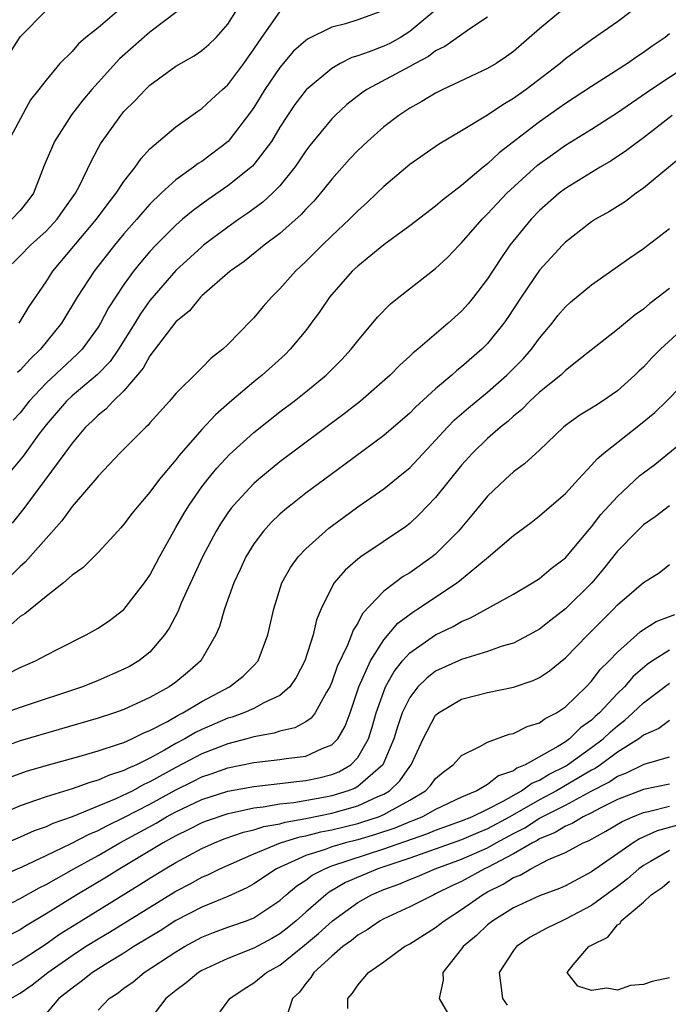
# Model space of a CAD drawing. Units: inches. Extents: x 2508000 to 2511000, y 1539000 to 1542000.
# Drawn here: x 2508219 to 2508269, y 1540949 to 1541024 of the extents above; entities that cross this region are included whole.
import ezdxf

# ---------------------------------------------------------------- set-up
doc = ezdxf.new("R2010")
doc.units = ezdxf.units.IN
doc.header["$MEASUREMENT"] = 0
doc.layers.add('LD25081539_2ft', color=9, linetype='Continuous')

msp = doc.modelspace()

# ---------------------------------------------------------------- linework, layer by layer
at = {"layer": 'LD25081539_2ft'}
for points, elevation in [([(2508217.789, 1541005), (2508219, 1541006.181), (2508219.797, 1541007), (2508221, 1541008.073), (2508221.859, 1541009), (2508222.32, 1541009.68), (2508223.262, 1541011), (2508223.569, 1541011.569), (2508224.493, 1541013.507), (2508225.19, 1541014.809), (2508226.758, 1541017), (2508227, 1541017.286), (2508227.856, 1541018.144), (2508228.658, 1541019), (2508229, 1541019.328), (2508231, 1541020.795), (2508232.41, 1541021.59), (2508233, 1541021.987), (2508233.544, 1541022.456), (2508234.1, 1541023), (2508235, 1541024.023), (2508235.603, 1541025)], 7820), ([(2508227, 1541025.436), (2508225, 1541023.743), (2508224.073, 1541023), (2508223.496, 1541022.503), (2508223, 1541021.926), (2508222.055, 1541021), (2508221, 1541019.707), (2508220.45, 1541019), (2508219.792, 1541018.208), (2508218.077, 1541015)], 7824), ([(2508218.221, 1541021.779), (2508219, 1541023.052), (2508221, 1541025.083)], 7826), ([(2508231.099, 1541025), (2508229, 1541023.394), (2508227.717, 1541022.283), (2508226.659, 1541021.341), (2508225, 1541019.543), (2508224.529, 1541019), (2508223.84, 1541018.16), (2508222.968, 1541017.032), (2508221.657, 1541015), (2508220.854, 1541013.146), (2508220.027, 1541011), (2508219.59, 1541010.41), (2508219, 1541009.684), (2508218.369, 1541009)], 7822), ([(2508266.062, 1541025), (2508265, 1541024.196), (2508263, 1541022.806), (2508261, 1541021.352), (2508260.584, 1541021), (2508257.968, 1541019), (2508257, 1541018.301), (2508256.176, 1541017.824), (2508255, 1541017.016), (2508253, 1541015.807), (2508251.231, 1541014.769), (2508249, 1541013.219), (2508247, 1541011.516), (2508246.479, 1541011), (2508245.718, 1541010.282), (2508245, 1541009.643), (2508244.372, 1541009), (2508243, 1541007.724), (2508242.253, 1541007), (2508241, 1541005.746), (2508240.198, 1541005), (2508239, 1541003.644), (2508238.348, 1541003), (2508237.721, 1541002.279), (2508237, 1541001.413), (2508236.798, 1541001.202), (2508235, 1540999.367), (2508234.612, 1540999), (2508233.702, 1540998.298), (2508233, 1540997.568), (2508232.707, 1540997.293), (2508231, 1540995.584), (2508230.513, 1540995), (2508229, 1540993.335), (2508228.851, 1540993.149), (2508228.673, 1540993), (2508226.676, 1540991), (2508225.872, 1540990.127), (2508225, 1540989.225), (2508224.905, 1540989.095), (2508223, 1540986.887), (2508222.204, 1540985.795), (2508219.397, 1540982.603), (2508219, 1540982.266), (2508218.376, 1540981.624)], 7808), ([(2508260.606, 1541025), (2508259, 1541023.667), (2508257, 1541021.924), (2508256.466, 1541021.535), (2508255.652, 1541021), (2508255, 1541020.602), (2508251.562, 1541019), (2508251, 1541018.721), (2508249.935, 1541018.065), (2508249, 1541017.554), (2508248.156, 1541017), (2508247, 1541016.11), (2508245.742, 1541015), (2508245, 1541014.29), (2508244.375, 1541013.625), (2508243, 1541012.095), (2508242.133, 1541011), (2508241.608, 1541010.392), (2508241, 1541009.772), (2508240.639, 1541009.361), (2508239, 1541007.91), (2508237.788, 1541007), (2508236.254, 1541005.746), (2508235.188, 1541005), (2508233, 1541003.098), (2508232.898, 1541003), (2508232.042, 1541001.958), (2508231, 1541001.108), (2508229, 1540998.494), (2508228.472, 1540997.528), (2508227, 1540995.799), (2508226.168, 1540995), (2508225.611, 1540994.389), (2508225, 1540993.928), (2508224.538, 1540993.462), (2508224.034, 1540993), (2508223, 1540991.767), (2508222.454, 1540991), (2508219.276, 1540986.724), (2508218.384, 1540985.616)], 7810), ([(2508250.862, 1541025), (2508249, 1541023.451), (2508248.289, 1541023), (2508247.462, 1541022.538), (2508247, 1541022.324), (2508245.89, 1541021.89), (2508245, 1541021.581), (2508244.548, 1541021.452), (2508243.653, 1541021), (2508243, 1541020.621), (2508241.024, 1541018.976), (2508240.161, 1541017.839), (2508239.592, 1541017), (2508239, 1541016.081), (2508238.351, 1541015), (2508237, 1541013.207), (2508236.903, 1541013.097), (2508235, 1541011.569), (2508233.472, 1541010.528), (2508232.316, 1541009.684), (2508231.518, 1541009), (2508231, 1541008.554), (2508229.456, 1541007), (2508229, 1541006.51), (2508228.3, 1541005.7), (2508227.745, 1541005), (2508227, 1541003.969), (2508226.344, 1541003), (2508225.816, 1541002.184), (2508225.191, 1541001), (2508225, 1541000.694), (2508223.773, 1540999), (2508223.393, 1540998.606), (2508221, 1540996.385), (2508219.71, 1540995), (2508219, 1540994.104), (2508218.476, 1540993.524)], 7814), ([(2508246.785, 1541025), (2508245, 1541024.354), (2508244.052, 1541024.052), (2508243, 1541023.787), (2508241.134, 1541022.866), (2508241, 1541022.767), (2508240.063, 1541021.937), (2508239, 1541020.698), (2508237.855, 1541019), (2508237, 1541017.605), (2508236.753, 1541017.247), (2508235.024, 1541014.976), (2508233, 1541013.454), (2508232.715, 1541013.285), (2508232.356, 1541013), (2508231, 1541012.043), (2508229.873, 1541011), (2508229, 1541010.161), (2508228.447, 1541009.553), (2508227.994, 1541009), (2508227, 1541007.874), (2508226.269, 1541007), (2508224.708, 1541005), (2508223.394, 1541003), (2508222.179, 1541001), (2508220.583, 1540999), (2508219.769, 1540998.231), (2508219, 1540997.383), (2508218.798, 1540997.202)], 7816), ([(2508218.939, 1541001), (2508219.707, 1541002.293), (2508221, 1541004.186), (2508221.534, 1541005), (2508224.891, 1541009), (2508225.784, 1541010.216), (2508226.411, 1541011), (2508227, 1541011.915), (2508227.852, 1541013), (2508228.312, 1541013.688), (2508229, 1541014.429), (2508229.666, 1541015), (2508231, 1541016.127), (2508232.685, 1541017.314), (2508233, 1541017.518), (2508233.753, 1541018.247), (2508234.582, 1541019), (2508235, 1541019.357), (2508236.237, 1541021), (2508237, 1541022.089), (2508237.613, 1541023), (2508239, 1541024.963)], 7818), ([(2508255, 1541024.55), (2508253.713, 1541023.712), (2508251.707, 1541022.293), (2508251, 1541021.957), (2508250.458, 1541021.541), (2508249.421, 1541021), (2508249, 1541020.756), (2508245.699, 1541019), (2508245.285, 1541018.715), (2508244.169, 1541017.831), (2508243.264, 1541017), (2508243, 1541016.738), (2508241.312, 1541014.688), (2508241, 1541014.272), (2508240.5, 1541013.5), (2508240.149, 1541013), (2508239, 1541011.586), (2508238.429, 1541011), (2508237.687, 1541010.313), (2508236.534, 1541009.467), (2508235.845, 1541009), (2508235, 1541008.398), (2508233.136, 1541007), (2508233, 1541006.891), (2508231, 1541005.055), (2508229, 1541002.742), (2508228.274, 1541001.726), (2508227.842, 1541001), (2508226.585, 1540999), (2508225.936, 1540998.063), (2508224.958, 1540997.041), (2508223, 1540995.404), (2508222.567, 1540995), (2508221, 1540993.168), (2508220.45, 1540992.45), (2508219.225, 1540990.775), (2508218.328, 1540989.672)], 7812), ([(2508269, 1541023.273), (2508268.677, 1541023), (2508267.676, 1541022.325), (2508267, 1541021.838), (2508266.49, 1541021.51), (2508265.767, 1541021), (2508263, 1541019.223), (2508261, 1541017.905), (2508259, 1541016.49), (2508255.894, 1541014.105), (2508255, 1541013.259), (2508254.662, 1541013), (2508253, 1541011.599), (2508251.517, 1541010.483), (2508251, 1541010.019), (2508249, 1541008.496), (2508247, 1541007.033), (2508245, 1541005.399), (2508244.579, 1541005), (2508242.818, 1541003), (2508242.09, 1541001.91), (2508241.426, 1541001), (2508241, 1541000.447), (2508239.809, 1540999), (2508239.401, 1540998.599), (2508237.633, 1540997), (2508237, 1540996.491), (2508235.117, 1540994.883), (2508234.049, 1540993.951), (2508233, 1540992.813), (2508231.22, 1540990.78), (2508231, 1540990.481), (2508229.743, 1540989), (2508229, 1540987.986), (2508228.134, 1540987), (2508227.633, 1540986.367), (2508227, 1540985.516), (2508226.762, 1540985.238), (2508226.521, 1540985), (2508225, 1540983.356), (2508223.831, 1540982.169), (2508223, 1540981.59), (2508222.354, 1540981), (2508221, 1540979.966), (2508219.371, 1540978.629), (2508219, 1540978.414), (2508218.259, 1540977.741)], 7806), ([(2508218.01, 1540973.99), (2508219, 1540974.498), (2508220.176, 1540975), (2508221, 1540975.446), (2508221.916, 1540975.916), (2508224.084, 1540977), (2508225, 1540977.528), (2508225.88, 1540978.12), (2508227, 1540978.949), (2508228.58, 1540981), (2508229, 1540981.613), (2508229.725, 1540983), (2508230.835, 1540985), (2508231, 1540985.258), (2508231.628, 1540986.372), (2508232.018, 1540987), (2508233, 1540988.39), (2508233.46, 1540989), (2508234.151, 1540989.85), (2508235.115, 1540990.885), (2508237, 1540992.594), (2508239, 1540994.168), (2508240.103, 1540995), (2508241, 1540995.712), (2508242.57, 1540997), (2508243.784, 1540998.216), (2508244.505, 1540999), (2508245, 1540999.652), (2508246.531, 1541001.469), (2508247.52, 1541002.48), (2508248.164, 1541003), (2508251, 1541005.205), (2508251.926, 1541006.075), (2508252.802, 1541007), (2508253, 1541007.185), (2508254.572, 1541009), (2508255, 1541009.415), (2508256.494, 1541011), (2508258.846, 1541013.154), (2508260.004, 1541013.996), (2508261, 1541014.697), (2508263, 1541015.935), (2508265, 1541017.231), (2508267.564, 1541019), (2508270.605, 1541021)], 7804), ([(2508269.211, 1541017), (2508267, 1541015.276), (2508266.616, 1541015), (2508265.709, 1541014.291), (2508264.511, 1541013.488), (2508263.657, 1541013), (2508261, 1541011.381), (2508260.503, 1541011), (2508259, 1541009.673), (2508258.352, 1541009), (2508256.721, 1541007), (2508256.01, 1541005.99), (2508255, 1541004.415), (2508253.915, 1541003), (2508253.5, 1541002.5), (2508253, 1541001.935), (2508251.959, 1541001), (2508249.626, 1540999), (2508249.274, 1540998.726), (2508249, 1540998.453), (2508248.231, 1540997.769), (2508247.492, 1540997), (2508245.211, 1540995), (2508243.968, 1540994.032), (2508239, 1540990.324), (2508237.38, 1540989), (2508237, 1540988.666), (2508235.458, 1540987), (2508235.251, 1540986.749), (2508235, 1540986.398), (2508234.44, 1540985.56), (2508234.1, 1540985), (2508233.039, 1540983), (2508232.11, 1540981), (2508231.383, 1540979.383), (2508231.163, 1540978.836), (2508230.486, 1540977.514), (2508230.131, 1540977), (2508229, 1540975.68), (2508228.141, 1540975), (2508227.418, 1540974.582), (2508227, 1540974.355), (2508225, 1540973.482), (2508223.807, 1540973), (2508219, 1540971.419), (2508217.851, 1540971)], 7802), ([(2508271.165, 1541014.835), (2508267, 1541011.387), (2508266.442, 1541011), (2508265.621, 1541010.379), (2508264.388, 1541009.612), (2508263.307, 1541009), (2508263, 1541008.801), (2508261, 1541007.241), (2508260.763, 1541007), (2508259, 1541005.076), (2508257.58, 1541003), (2508256.565, 1541001.435), (2508256.259, 1541001), (2508255, 1540999.439), (2508254.563, 1540999), (2508253, 1540997.632), (2508252.641, 1540997.359), (2508252.246, 1540997), (2508251, 1540995.952), (2508249.456, 1540994.544), (2508249, 1540994.074), (2508247, 1540992.342), (2508243.93, 1540990.071), (2508242.456, 1540989), (2508241, 1540987.908), (2508239.836, 1540987), (2508239.375, 1540986.625), (2508239, 1540986.287), (2508238.343, 1540985.657), (2508237.745, 1540985), (2508237, 1540984.004), (2508236.382, 1540983), (2508235.953, 1540982.047), (2508235.455, 1540981), (2508234.749, 1540979), (2508234.361, 1540977.639), (2508234.086, 1540977), (2508232.911, 1540975), (2508231.896, 1540974.104), (2508231, 1540973.374), (2508230.491, 1540973), (2508229, 1540972.178), (2508227, 1540971.261), (2508226.278, 1540971), (2508225, 1540970.583), (2508219, 1540968.838), (2508217, 1540968.132)], 7800), ([(2508218.02, 1540965.98), (2508219, 1540966.344), (2508219.492, 1540966.508), (2508221, 1540966.949), (2508223.693, 1540967.693), (2508225, 1540968.073), (2508226.578, 1540968.578), (2508227, 1540968.73), (2508227.613, 1540969), (2508228.541, 1540969.459), (2508229, 1540969.641), (2508230.346, 1540970.346), (2508231.176, 1540970.824), (2508231.543, 1540971), (2508233, 1540971.872), (2508235.137, 1540973), (2508236.172, 1540973.828), (2508237, 1540974.646), (2508237.322, 1540975), (2508238.088, 1540977), (2508238.528, 1540979), (2508239.161, 1540981), (2508239.813, 1540982.187), (2508240.407, 1540983), (2508241, 1540983.628), (2508242.518, 1540985), (2508242.784, 1540985.216), (2508243.927, 1540986.073), (2508245, 1540986.854), (2508247, 1540988.245), (2508248.532, 1540989.468), (2508249, 1540989.874), (2508251, 1540991.995), (2508251.913, 1540993), (2508252.448, 1540993.552), (2508253.52, 1540994.479), (2508255, 1540995.694), (2508256.476, 1540997), (2508257.731, 1540998.269), (2508258.382, 1540999), (2508259, 1540999.85), (2508259.964, 1541001), (2508260.418, 1541001.582), (2508261, 1541002.269), (2508261.383, 1541002.617), (2508263, 1541003.964), (2508265.955, 1541006.044), (2508267, 1541006.755), (2508269, 1541008.299)], 7798), ([(2508269, 1541003.667), (2508268.144, 1541003), (2508267.483, 1541002.517), (2508267, 1541002.075), (2508266.36, 1541001.64), (2508265, 1541000.509), (2508262.741, 1540998.741), (2508261, 1540997.347), (2508260.83, 1540997.169), (2508260.637, 1540997), (2508259, 1540995.686), (2508258.255, 1540995), (2508257.64, 1540994.36), (2508257, 1540993.842), (2508256.565, 1540993.435), (2508256.001, 1540993), (2508255, 1540992.133), (2508253.828, 1540991), (2508253, 1540990.074), (2508251, 1540987.588), (2508249.738, 1540986.262), (2508249, 1540985.589), (2508248.67, 1540985.331), (2508245.233, 1540983), (2508245, 1540982.824), (2508244.02, 1540981.98), (2508243.186, 1540981), (2508243, 1540980.686), (2508242.173, 1540979), (2508241.832, 1540978.168), (2508241.563, 1540977), (2508240.93, 1540975), (2508240.272, 1540973.728), (2508239.764, 1540973), (2508239, 1540972.343), (2508237.778, 1540971.778), (2508237, 1540971.345), (2508236.24, 1540971), (2508235.331, 1540970.669), (2508235, 1540970.579), (2508233, 1540969.72), (2508232.513, 1540969.487), (2508231.694, 1540969), (2508231, 1540968.637), (2508230.12, 1540968.121), (2508229, 1540967.505), (2508227.973, 1540967), (2508227.288, 1540966.711), (2508227, 1540966.551), (2508225.814, 1540966.186), (2508225, 1540965.808), (2508224.359, 1540965.641), (2508223, 1540965.144), (2508221, 1540964.537), (2508220.27, 1540964.27), (2508219, 1540963.852), (2508217, 1540963.006)], 7796), ([(2508270.487, 1541001), (2508268.319, 1540999), (2508267.66, 1540998.34), (2508267, 1540997.626), (2508266.668, 1540997.332), (2508266.339, 1540997), (2508265, 1540995.791), (2508263.858, 1540995), (2508263.325, 1540994.674), (2508263, 1540994.449), (2508262.091, 1540993.909), (2508261, 1540993.131), (2508260.843, 1540993), (2508259, 1540991.22), (2508257.836, 1540990.164), (2508257, 1540989.549), (2508256.386, 1540989), (2508255, 1540987.674), (2508253.789, 1540986.211), (2508252.752, 1540985), (2508251, 1540983.229), (2508250.726, 1540983), (2508249, 1540981.782), (2508248.507, 1540981.493), (2508247, 1540980.379), (2508245.362, 1540978.639), (2508245, 1540977.916), (2508244.642, 1540977.358), (2508244.526, 1540977), (2508244.211, 1540976.211), (2508243.424, 1540974.576), (2508243, 1540973.361), (2508242.844, 1540973), (2508242.589, 1540972.589), (2508241.734, 1540971), (2508241.419, 1540970.581), (2508241, 1540970.315), (2508240.161, 1540969.839), (2508239, 1540969.583), (2508238.569, 1540969.431), (2508237, 1540969.158), (2508236.46, 1540969), (2508235, 1540968.624), (2508233, 1540967.847), (2508231, 1540966.782), (2508229, 1540965.677), (2508228.524, 1540965.476), (2508227.671, 1540965), (2508226.371, 1540964.371), (2508223, 1540962.99), (2508221.517, 1540962.483), (2508221, 1540962.23), (2508220.088, 1540961.912), (2508219, 1540961.429), (2508217, 1540960.592)], 7794), ([(2508217.538, 1540958.462), (2508219.15, 1540959.15), (2508221, 1540960.013), (2508222.943, 1540960.943), (2508224.328, 1540961.672), (2508225, 1540961.938), (2508225.69, 1540962.31), (2508227, 1540962.939), (2508229, 1540963.982), (2508231, 1540965.076), (2508232.295, 1540965.705), (2508233, 1540966.071), (2508233.704, 1540966.296), (2508235, 1540966.767), (2508237, 1540967.171), (2508239, 1540967.404), (2508239.498, 1540967.498), (2508241, 1540967.675), (2508242.254, 1540968.254), (2508243, 1540968.528), (2508243.463, 1540969), (2508244.032, 1540969.968), (2508244.418, 1540971), (2508245.09, 1540973), (2508245.971, 1540975), (2508247, 1540976.635), (2508248.087, 1540977.913), (2508249.24, 1540978.76), (2508249.628, 1540979), (2508251, 1540979.907), (2508252.633, 1540981), (2508252.842, 1540981.158), (2508255.067, 1540983), (2508257, 1540984.652), (2508258.348, 1540985.651), (2508259, 1540986.167), (2508261, 1540987.891), (2508262.005, 1540989), (2508263, 1540990.058), (2508263.437, 1540990.563), (2508263.947, 1540991), (2508266.781, 1540993.219), (2508267.873, 1540994.127), (2508268.773, 1540995), (2508271, 1540997.284)], 7792), ([(2508218.412, 1540956.412), (2508219, 1540956.715), (2508220.463, 1540957.537), (2508221, 1540957.793), (2508223.126, 1540959), (2508225, 1540960.029), (2508226.68, 1540961), (2508229.48, 1540962.52), (2508230.287, 1540963), (2508231, 1540963.382), (2508233, 1540964.323), (2508235, 1540964.965), (2508237, 1540965.33), (2508239, 1540965.559), (2508240.275, 1540965.725), (2508241, 1540965.789), (2508241.993, 1540966.007), (2508243, 1540966.249), (2508243.539, 1540966.461), (2508244.46, 1540967), (2508245, 1540967.554), (2508245.817, 1540969), (2508246.105, 1540969.895), (2508246.424, 1540971), (2508247, 1540972.645), (2508247.148, 1540973), (2508247.809, 1540974.191), (2508248.45, 1540975), (2508249, 1540975.62), (2508251, 1540977.01), (2508252.347, 1540977.653), (2508253, 1540978.039), (2508253.693, 1540978.307), (2508257, 1540980.142), (2508258.471, 1540981), (2508259, 1540981.335), (2508259.895, 1540982.105), (2508261, 1540982.937), (2508262.847, 1540985.153), (2508263, 1540985.315), (2508263.732, 1540986.268), (2508265, 1540987.667), (2508266.731, 1540989.269), (2508267, 1540989.486), (2508267.869, 1540990.131), (2508271, 1540992.699)], 7790), ([(2508269, 1540986.931), (2508267.896, 1540986.104), (2508267, 1540985.48), (2508266.507, 1540985), (2508265, 1540983.436), (2508263.922, 1540982.078), (2508263.015, 1540981), (2508261, 1540979.011), (2508259.863, 1540978.137), (2508259, 1540977.441), (2508258.213, 1540977), (2508257, 1540976.375), (2508256.122, 1540976.122), (2508255, 1540975.727), (2508253, 1540975.109), (2508251, 1540974.203), (2508250.318, 1540973.683), (2508249.631, 1540973), (2508249, 1540972.192), (2508248.43, 1540971), (2508248.064, 1540969.936), (2508247.786, 1540969), (2508246.94, 1540967), (2508245, 1540965.329), (2508244.792, 1540965.208), (2508244.266, 1540965), (2508243, 1540964.616), (2508242.516, 1540964.517), (2508240.081, 1540964.081), (2508239, 1540963.962), (2508237.731, 1540963.731), (2508237, 1540963.651), (2508235.271, 1540963.271), (2508235, 1540963.224), (2508233.338, 1540962.663), (2508233, 1540962.528), (2508231.986, 1540962.014), (2508231, 1540961.544), (2508230.659, 1540961.341), (2508230.013, 1540961), (2508226.668, 1540959), (2508225.643, 1540958.357), (2508223.379, 1540957), (2508221, 1540955.517), (2508219.418, 1540954.582), (2508219, 1540954.303), (2508218.138, 1540953.862)], 7788), ([(2508217, 1540950.791), (2508219, 1540951.915), (2508221, 1540953.23), (2508222.047, 1540953.953), (2508223.711, 1540955), (2508228.222, 1540957.778), (2508229, 1540958.276), (2508230.174, 1540959), (2508231, 1540959.488), (2508233, 1540960.557), (2508233.981, 1540961), (2508234.71, 1540961.29), (2508236.191, 1540961.809), (2508237, 1540961.99), (2508237.759, 1540962.241), (2508239, 1540962.462), (2508239.414, 1540962.586), (2508241, 1540962.86), (2508243, 1540963.271), (2508245, 1540963.83), (2508246.55, 1540964.549), (2508247, 1540964.731), (2508247.449, 1540965), (2508248.242, 1540965.758), (2508249, 1540966.873), (2508249.109, 1540967), (2508250.04, 1540969), (2508251, 1540970.814), (2508251.212, 1540971), (2508253, 1540972.054), (2508255, 1540972.575), (2508257, 1540972.983), (2508258.512, 1540973.488), (2508259, 1540973.716), (2508259.763, 1540974.237), (2508261, 1540975.234), (2508262.709, 1540977), (2508264.709, 1540979), (2508265, 1540979.312), (2508267, 1540981.03), (2508268.215, 1540981.786), (2508269, 1540982.415)], 7786), ([(2508218.286, 1540949), (2508219, 1540949.414), (2508219.927, 1540950.073), (2508221.129, 1540951), (2508223, 1540952.318), (2508224.044, 1540953), (2508225, 1540953.597), (2508225.887, 1540954.113), (2508231, 1540957.271), (2508232.139, 1540957.861), (2508233, 1540958.342), (2508233.466, 1540958.534), (2508234.386, 1540959), (2508237, 1540960.153), (2508239.064, 1540961), (2508240.554, 1540961.446), (2508241, 1540961.523), (2508242.169, 1540961.831), (2508243, 1540961.991), (2508245, 1540962.489), (2508245.396, 1540962.604), (2508246.593, 1540963), (2508247, 1540963.164), (2508247.41, 1540963.41), (2508249, 1540964.275), (2508250.206, 1540965), (2508250.592, 1540965.408), (2508251, 1540965.943), (2508251.571, 1540966.429), (2508252.353, 1540967), (2508253, 1540967.723), (2508254.399, 1540968.399), (2508255, 1540968.75), (2508256.65, 1540969.35), (2508257, 1540969.421), (2508258.045, 1540969.955), (2508259, 1540970.234), (2508259.434, 1540970.566), (2508260.3, 1540971), (2508261, 1540971.463), (2508262.584, 1540973), (2508263, 1540973.438), (2508263.674, 1540974.326), (2508264.362, 1540975), (2508265, 1540975.682), (2508266.754, 1540977.246), (2508267, 1540977.416), (2508267.974, 1540978.026), (2508269.42, 1540978.58)], 7784), ([(2508269, 1540975.828), (2508267.704, 1540975), (2508267.286, 1540974.714), (2508266.206, 1540973.794), (2508265.534, 1540973), (2508265, 1540972.478), (2508263.612, 1540971), (2508263.285, 1540970.715), (2508263, 1540970.44), (2508262.164, 1540969.836), (2508261.313, 1540969), (2508261, 1540968.781), (2508260.406, 1540968.405), (2508257.905, 1540967), (2508257.261, 1540966.74), (2508257, 1540966.548), (2508255.849, 1540966.151), (2508255, 1540965.486), (2508254.159, 1540965), (2508253, 1540964.512), (2508251, 1540963.569), (2508249.992, 1540963), (2508249.292, 1540962.708), (2508249, 1540962.607), (2508247.866, 1540962.134), (2508246.367, 1540961.633), (2508245, 1540961.237), (2508244.064, 1540961), (2508243, 1540960.683), (2508242.483, 1540960.483), (2508241, 1540960.006), (2508238.741, 1540959), (2508237, 1540957.828), (2508236.472, 1540957.528), (2508235, 1540956.86), (2508233, 1540956.048), (2508231, 1540955.002), (2508229.775, 1540954.225), (2508227.762, 1540953), (2508227, 1540952.507), (2508225.746, 1540951.746), (2508224.564, 1540951), (2508223.694, 1540950.306), (2508223, 1540949.812), (2508221.992, 1540949), (2508221, 1540947.863)], 7782), ([(2508225, 1540948.1), (2508225.851, 1540949), (2508226.544, 1540949.456), (2508227, 1540949.805), (2508227.7, 1540950.3), (2508228.558, 1540951), (2508231, 1540952.603), (2508231.65, 1540953), (2508233, 1540953.731), (2508233.906, 1540954.094), (2508235, 1540954.501), (2508236.447, 1540955), (2508237, 1540955.216), (2508239, 1540956.551), (2508239.501, 1540957), (2508240.313, 1540957.687), (2508241, 1540958.121), (2508241.499, 1540958.501), (2508242.458, 1540959), (2508243, 1540959.21), (2508247, 1540960.521), (2508250.311, 1540961.689), (2508251, 1540961.977), (2508253, 1540962.683), (2508253.779, 1540963), (2508255, 1540963.589), (2508256.198, 1540964.198), (2508257.622, 1540965), (2508258.415, 1540965.585), (2508259, 1540965.821), (2508259.731, 1540966.269), (2508261, 1540966.908), (2508261.153, 1540967), (2508263, 1540968.323), (2508263.903, 1540969), (2508264.461, 1540969.539), (2508265, 1540970.008), (2508265.574, 1540970.426), (2508266.197, 1540971), (2508267, 1540971.784), (2508269, 1540973.288)], 7780), ([(2508269, 1540970.409), (2508268.198, 1540969.802), (2508267, 1540969.294), (2508266.847, 1540969.153), (2508266.637, 1540969), (2508265, 1540967.964), (2508263.686, 1540967), (2508263.278, 1540966.722), (2508263, 1540966.581), (2508260.304, 1540965), (2508259, 1540964.305), (2508256.724, 1540963), (2508255, 1540962.064), (2508254.239, 1540961.762), (2508253, 1540961.228), (2508249, 1540959.81), (2508246.553, 1540959), (2508244.071, 1540957.929), (2508242.801, 1540957.199), (2508242.539, 1540957), (2508241, 1540955.662), (2508240.264, 1540955), (2508239.574, 1540954.426), (2508239, 1540953.98), (2508238.374, 1540953.626), (2508237, 1540952.892), (2508235, 1540952.101), (2508233, 1540951.153), (2508232.747, 1540951), (2508231.79, 1540950.21), (2508231, 1540949.63), (2508230.22, 1540949), (2508229, 1540947.392)], 7778), ([(2508233.678, 1540947), (2508235.15, 1540949), (2508236.258, 1540949.742), (2508237, 1540950.205), (2508237.972, 1540951), (2508239, 1540951.578), (2508240.893, 1540953.107), (2508241.986, 1540954.014), (2508243.05, 1540955), (2508245, 1540956.404), (2508246.055, 1540957), (2508247, 1540957.408), (2508248.177, 1540957.823), (2508249, 1540958.178), (2508249.595, 1540958.405), (2508250.968, 1540959), (2508253, 1540959.736), (2508255, 1540960.62), (2508255.672, 1540961), (2508257, 1540961.713), (2508257.857, 1540962.143), (2508259, 1540962.885), (2508261, 1540963.905), (2508262.971, 1540964.971), (2508264.333, 1540965.667), (2508265, 1540966.12), (2508265.638, 1540966.362), (2508267.06, 1540967.06), (2508269, 1540967.614)], 7776), ([(2508269, 1540965.515), (2508267, 1540965.112), (2508265, 1540964.325), (2508263.657, 1540963.656), (2508263, 1540963.303), (2508262.369, 1540963), (2508261.511, 1540962.489), (2508261, 1540962.282), (2508260.212, 1540961.789), (2508259, 1540961.305), (2508258.815, 1540961.185), (2508258.447, 1540961), (2508257, 1540960.149), (2508255, 1540959.107), (2508254.757, 1540959), (2508253, 1540958.028), (2508252.297, 1540957.703), (2508251, 1540957.06), (2508250.849, 1540957), (2508249, 1540956.062), (2508247, 1540955.143), (2508246.74, 1540955), (2508245.716, 1540954.284), (2508245, 1540953.882), (2508244.528, 1540953.472), (2508243.851, 1540953), (2508243, 1540952.268), (2508241.611, 1540951), (2508241.384, 1540950.616), (2508241, 1540950.175), (2508240.504, 1540949.496), (2508239.972, 1540949), (2508239.486, 1540947.486)], 7774), ([(2508244.227, 1540948.227), (2508244.247, 1540949), (2508244.59, 1540949.41), (2508245, 1540950.037), (2508245.829, 1540951), (2508247, 1540951.827), (2508248.612, 1540953), (2508249, 1540953.214), (2508251, 1540954.478), (2508251.655, 1540955), (2508253, 1540955.861), (2508254.607, 1540957), (2508255, 1540957.217), (2508256.2, 1540957.8), (2508257, 1540958.319), (2508257.496, 1540958.504), (2508258.327, 1540959), (2508259.699, 1540959.698), (2508261, 1540960.254), (2508262.369, 1540961), (2508262.818, 1540961.182), (2508264.108, 1540961.892), (2508265.367, 1540962.632), (2508266.196, 1540963), (2508267, 1540963.329), (2508267.403, 1540963.403), (2508269, 1540963.815)], 7772), ([(2508269.644, 1540962.356), (2508268.07, 1540961.93), (2508266.699, 1540961.301), (2508266.201, 1540961), (2508263, 1540958.753), (2508261, 1540957.685), (2508260.532, 1540957.468), (2508259, 1540956.917), (2508257, 1540955.997), (2508255.396, 1540955), (2508255, 1540954.678), (2508254.143, 1540953.857), (2508253.107, 1540953), (2508253, 1540952.838), (2508251.542, 1540951), (2508251.57, 1540950.43), (2508251.261, 1540949), (2508251.906, 1540947.905)], 7770), ([(2508269, 1540960.401), (2508267.55, 1540959.55), (2508267, 1540959.25), (2508266.658, 1540959), (2508265.77, 1540958.23), (2508265, 1540957.631), (2508263, 1540956.157), (2508261, 1540955.108), (2508260.732, 1540955), (2508259.566, 1540954.434), (2508258.281, 1540953.719), (2508257.224, 1540953), (2508257, 1540952.712), (2508255.9, 1540951), (2508256.137, 1540949), (2508256.501, 1540948.501)], 7768), ([(2508269, 1540950.605), (2508267.684, 1540950.316), (2508267, 1540950.086), (2508266.003, 1540949.997), (2508265, 1540949.656), (2508264.191, 1540949.809), (2508263, 1540949.616), (2508261.952, 1540949.952), (2508261.139, 1540951), (2508261.601, 1540951.601), (2508262.806, 1540953), (2508263, 1540953.112), (2508264.263, 1540953.736), (2508265, 1540954.692), (2508265.215, 1540954.785), (2508265.274, 1540955), (2508267, 1540956.434), (2508267.589, 1540957), (2508268.441, 1540957.559), (2508269, 1540958.04)], 7766)]:
    msp.add_lwpolyline(points, dxfattribs=dict(at, elevation=elevation))

doc.saveas('drawing.dxf')
